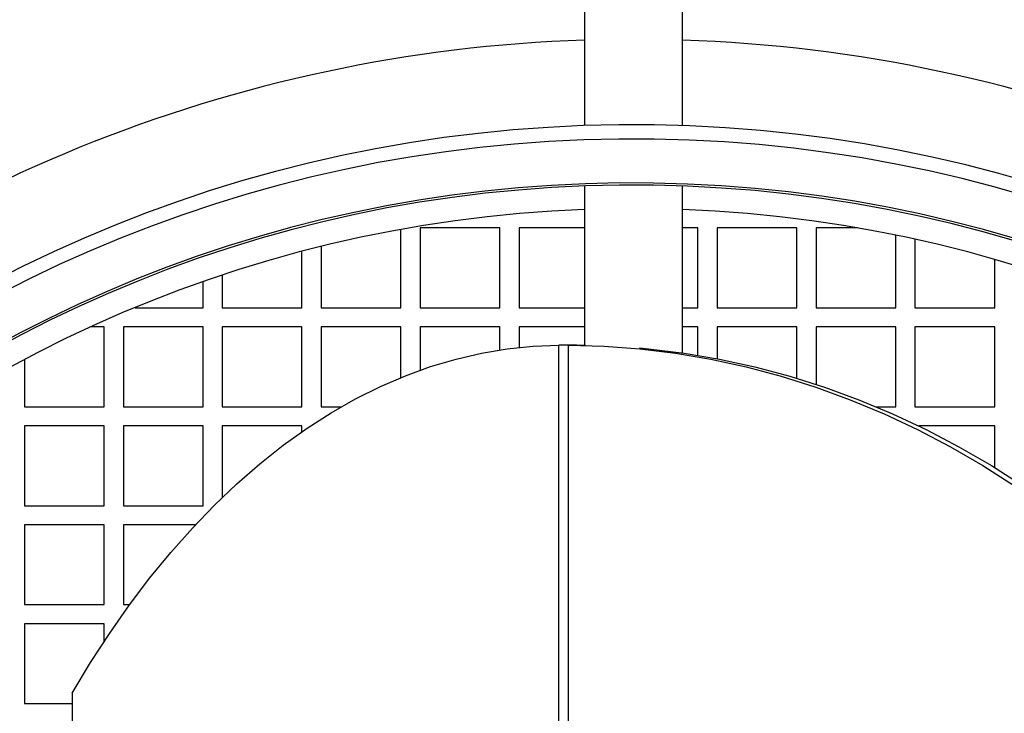
# Model space of a CAD drawing. Extents: x 1 to 128, y 0 to 77.
# Drawn here: x 63 to 64, y 65 to 66 of the extents above; entities that cross this region are included whole.
import ezdxf

# ---------------------------------------------------------------- set-up
doc = ezdxf.new("R2010")
doc.units = 0
doc.header["$MEASUREMENT"] = 0
doc.layers.get('0').update_dxf_attribs({"linetype": 'CONTINUOUS'})

msp = doc.modelspace()

# ---------------------------------------------------------------- linework, layer by layer
at = {"color": 7, "linetype": 'CONTINUOUS'}
for p, q in [((63.61846, 67.13013), (63.61846, 65.79037)), ((63.80646, 65.79037), (63.80646, 67.13013)), ((63.61846, 65.6745), (63.61846, 65.36906)), ((63.80646, 65.35411), (63.80646, 65.6745)), ((63.26596, 65.44099), (63.26596, 65.59104)), ((63.45596, 65.59399), (63.30296, 65.59399)), ((63.30296, 65.59399), (63.30296, 65.44099)), ((63.45596, 65.44099), (63.45596, 65.59399)), ((63.61846, 65.59399), (63.49296, 65.59399)), ((63.49296, 65.59399), (63.49296, 65.44099)), ((63.83596, 65.59399), (63.80646, 65.59399)), ((63.83596, 65.44099), (63.83596, 65.59399)), ((64.02596, 65.59399), (63.87296, 65.59399)), ((63.87296, 65.59399), (63.87296, 65.44099)), ((64.02596, 65.44099), (64.02596, 65.59399)), ((64.14241, 65.59399), (64.06296, 65.59399)), ((64.06296, 65.59399), (64.06296, 65.44099)), ((64.21596, 65.44099), (64.21596, 65.58001)), ((64.25296, 65.57211), (64.25296, 65.44099)), ((63.07596, 65.44099), (63.07596, 65.54885)), ((63.11296, 65.55829), (63.11296, 65.44099)), ((64.40596, 65.44099), (64.40596, 65.53312)), ((62.88596, 65.44099), (62.88596, 65.49066)), ((62.92296, 65.5033), (62.92296, 65.44099)), ((62.75587, 65.44099), (62.88596, 65.44099)), ((62.92296, 65.44099), (63.07596, 65.44099)), ((63.11296, 65.44099), (63.26596, 65.44099)), ((63.30296, 65.44099), (63.45596, 65.44099)), ((63.49296, 65.44099), (63.61846, 65.44099)), ((63.80646, 65.44099), (63.83596, 65.44099)), ((63.87296, 65.44099), (64.02596, 65.44099)), ((64.06296, 65.44099), (64.21596, 65.44099)), ((64.25296, 65.44099), (64.40596, 65.44099)), ((62.69596, 65.40399), (62.67101, 65.40399)), ((62.69596, 65.25099), (62.69596, 65.40399)), ((62.88596, 65.40399), (62.73296, 65.40399)), ((62.73296, 65.40399), (62.73296, 65.25099)), ((62.88596, 65.25099), (62.88596, 65.40399)), ((63.07596, 65.40399), (62.92296, 65.40399)), ((62.92296, 65.40399), (62.92296, 65.25099)), ((63.07596, 65.25099), (63.07596, 65.40399)), ((63.26596, 65.40399), (63.11296, 65.40399)), ((63.11296, 65.40399), (63.11296, 65.25099)), ((63.26596, 65.3069), (63.26596, 65.40399)), ((63.45596, 65.40399), (63.30296, 65.40399)), ((63.30296, 65.40399), (63.30296, 65.32108)), ((63.45596, 65.36009), (63.45596, 65.40399)), ((63.61846, 65.40399), (63.49296, 65.40399)), ((63.49296, 65.40399), (63.49296, 65.36489)), ((63.83596, 65.40399), (63.80646, 65.40399)), ((63.83596, 65.34955), (63.83596, 65.40399)), ((64.02596, 65.40399), (63.87296, 65.40399)), ((63.87296, 65.40399), (63.87296, 65.34299)), ((64.02596, 65.30548), (64.02596, 65.40399)), ((64.21596, 65.40399), (64.06296, 65.40399)), ((64.06296, 65.40399), (64.06296, 65.29385)), ((64.21596, 65.25099), (64.21596, 65.40399)), ((64.40596, 65.40399), (64.25296, 65.40399)), ((64.25296, 65.40399), (64.25296, 65.25099)), ((64.40596, 65.25099), (64.40596, 65.40399)), ((63.56912, 63.99324), (63.56912, 65.36921)), ((63.58748, 65.36921), (63.56912, 65.36921)), ((63.58748, 63.99324), (63.58748, 65.36921)), ((63.60394, 65.36921), (63.58748, 65.36921)), ((63.60394, 65.36921), (63.62015, 65.36903)), ((62.54296, 65.34082), (62.54296, 65.25099)), ((62.54296, 65.25099), (62.69596, 65.25099)), ((62.73296, 65.25099), (62.88596, 65.25099)), ((62.92296, 65.25099), (63.07596, 65.25099)), ((63.11296, 65.25099), (63.152, 65.25099)), ((64.17805, 65.25099), (64.21596, 65.25099)), ((64.25296, 65.25099), (64.40596, 65.25099)), ((62.69596, 65.21399), (62.54296, 65.21399)), ((62.54296, 65.21399), (62.54296, 65.06099)), ((62.69596, 65.06099), (62.69596, 65.21399)), ((62.88596, 65.21399), (62.73296, 65.21399)), ((62.73296, 65.21399), (62.73296, 65.06099)), ((62.88596, 65.06099), (62.88596, 65.21399)), ((63.07596, 65.21399), (62.92296, 65.21399)), ((62.92296, 65.21399), (62.92296, 65.07666)), ((63.07596, 65.20283), (63.07596, 65.21399)), ((64.40596, 65.21399), (64.26015, 65.21399)), ((64.40596, 65.13404), (64.40596, 65.21399)), ((62.54296, 65.06099), (62.69596, 65.06099)), ((62.73296, 65.06099), (62.88596, 65.06099)), ((62.69596, 65.02399), (62.54296, 65.02399)), ((62.54296, 65.02399), (62.54296, 64.87099)), ((62.69596, 64.87099), (62.69596, 65.02399)), ((62.87113, 65.02399), (62.73296, 65.02399)), ((62.73296, 65.02399), (62.73296, 64.87099)), ((62.54296, 64.87099), (62.69596, 64.87099)), ((62.73296, 64.87099), (62.74512, 64.87099)), ((62.69596, 64.83399), (62.54296, 64.83399)), ((62.54296, 64.83399), (62.54296, 64.68099)), ((62.69596, 64.80013), (62.69596, 64.83399)), ((62.63465, 64.70117), (62.63465, 61.53731)), ((62.54296, 64.68099), (62.63465, 64.68099))]:
    msp.add_line(p, q, dxfattribs=at)
at = {"color": 7, "linetype": 'CONTINUOUS', "flags": 128}
for points in [[(62.63465, 64.70117), (62.67013, 64.75997), (62.70687, 64.81647), (62.74484, 64.8706), (62.78397, 64.92226), (62.82421, 64.9714), (62.8655, 65.01794), (62.90779, 65.06181), (62.95102, 65.10296), (62.99512, 65.14133), (63.04003, 65.17686), (63.08569, 65.2095), (63.13204, 65.23922), (63.17902, 65.26596), (63.22654, 65.28969), (63.27456, 65.31037), (63.323, 65.32798), (63.37179, 65.34249), (63.42087, 65.35388), (63.47016, 65.36214), (63.5196, 65.36725), (63.56912, 65.36921)], [(63.58748, 65.36921), (63.65616, 65.36723), (63.72473, 65.36204), (63.79309, 65.35366), (63.86115, 65.34209), (63.9288, 65.32736), (63.99596, 65.30949), (64.06252, 65.28849), (64.1284, 65.26441), (64.19349, 65.23727), (64.25771, 65.20711), (64.32096, 65.17398), (64.38315, 65.13792), (64.4442, 65.09899)], [(63.72409, 65.36363), (63.74119, 65.36204), (63.80955, 65.35366), (63.8776, 65.34209), (63.94526, 65.32736), (64.01242, 65.30949), (64.07898, 65.28849), (64.14485, 65.26441), (64.20995, 65.23727), (64.27417, 65.20711), (64.33742, 65.17398), (64.39961, 65.13792), (64.46066, 65.09899)]]:
    msp.add_lwpolyline(points, dxfattribs=at)
at = {"color": 7, "linetype": 'CONTINUOUS'}
for centre, radius in [((63.71246, 63.13539), 4.4375), ((63.71246, 63.13124), 4.125), ((63.71246, 63.13124), 4.074), ((63.71246, 63.13124), 4.05), ((63.71246, 63.13124), 4.024), ((63.71246, 63.13124), 4)]:
    msp.add_circle(centre, radius, dxfattribs=at)
for centre, radius, start, end in [((63.71246, 63.13124), 3.3125, 91.62612, 268.37388), ((63.71246, 63.13124), 3.3125, 271.62612, 88.37388), ((63.71246, 63.13124), 3.25, 91.6574, 268.3426), ((63.71246, 63.13124), 3.25, 0, 88.3426), ((63.71246, 63.13124), 2.825, 91.90683, 132.34921), ((63.71246, 63.13124), 2.825, 47.65079, 88.09317), ((63.71246, 63.13124), 2.6608, 180, 178.85), ((63.71246, 63.13124), 2.63361, 180, 178.85), ((63.71246, 63.13124), 2.54922, 180, 178.85), ((63.71246, 63.13124), 2.545, 180, 178.84528), ((63.71246, 63.13124), 2.5, 92.15483, 267.84517), ((63.71246, 63.13124), 2.5, 0, 87.84517), ((63.71283, 63.1319), 4, 150.55482, 330.53284)]:
    msp.add_arc(centre, radius, start, end, dxfattribs=at)

doc.saveas('drawing.dxf')
